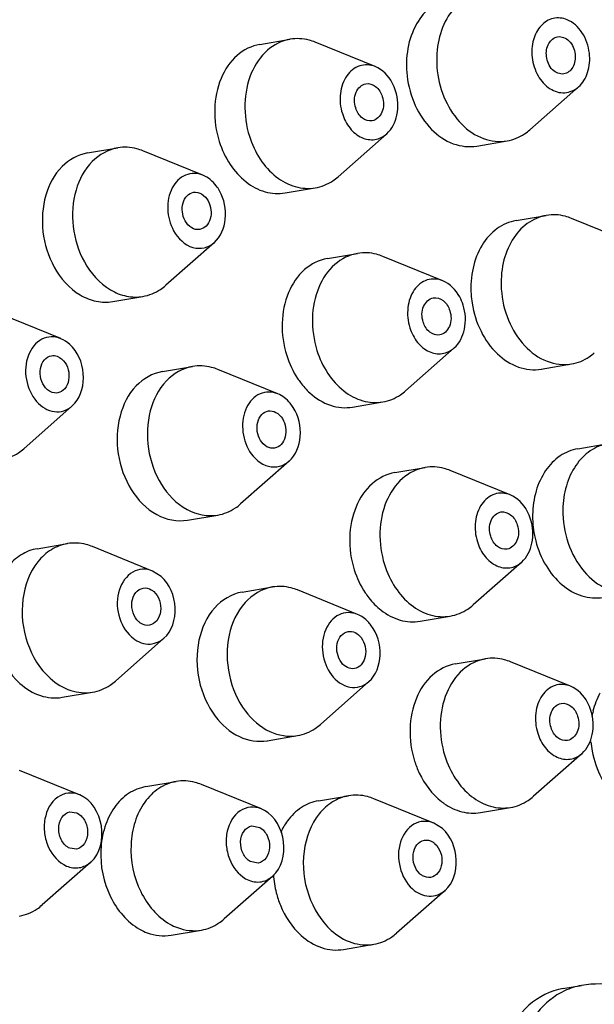
# Model space of a CAD drawing. Units: millimetres. Extents: x -110 to 2598, y -669 to 519.
# Drawn here: x 2240 to 2255, y 178 to 204 of the extents above; entities that cross this region are included whole.
import ezdxf

# ---------------------------------------------------------------- set-up
doc = ezdxf.new("R2010")
doc.units = ezdxf.units.MM
doc.header["$LTSCALE"] = 0.5

msp = doc.modelspace()

# ---------------------------------------------------------------- linework, layer by layer
at = {"color": 7, "linetype": 'Continuous'}
for p, q in [((2246.245, 203.628), (2247.045, 203.763)), ((2249.3, 203.039), (2247.712, 203.684)), ((2254.678, 202.502), (2253.392, 201.369)), ((2249.602, 201.261), (2248.315, 200.128)), ((2251.988, 200.939), (2252.788, 201.074)), ((2241.683, 200.755), (2242.483, 200.891)), ((2244.738, 200.167), (2243.15, 200.812)), ((2246.912, 199.697), (2247.712, 199.833)), ((2253.027, 198.969), (2253.827, 199.105)), ((2256.082, 198.38), (2254.494, 199.026)), ((2245.04, 198.388), (2243.754, 197.255)), ((2248.032, 197.964), (2248.832, 198.1)), ((2251.087, 197.375), (2249.499, 198.021)), ((2242.35, 196.825), (2243.15, 196.961)), ((2240.977, 195.844), (2239.39, 196.489)), ((2251.388, 195.597), (2250.102, 194.464)), ((2243.664, 194.973), (2244.464, 195.108)), ((2253.694, 195.039), (2254.494, 195.175)), ((2246.719, 194.384), (2245.131, 195.029)), ((2241.279, 194.065), (2239.993, 192.933)), ((2248.699, 194.034), (2249.499, 194.17)), ((2254.661, 192.932), (2255.46, 193.068)), ((2247.02, 192.606), (2245.734, 191.473)), ((2249.819, 192.301), (2250.619, 192.436)), ((2252.874, 191.712), (2251.286, 192.357)), ((2244.33, 191.043), (2245.13, 191.178)), ((2240.35, 190.288), (2241.15, 190.423)), ((2243.405, 189.699), (2241.817, 190.344)), ((2253.175, 189.934), (2251.889, 188.801)), ((2243.633, 189.554), (2243.403, 189.699)), ((2245.775, 189.14), (2246.575, 189.276)), ((2248.83, 188.551), (2247.242, 189.197)), ((2250.485, 188.371), (2251.285, 188.506)), ((2243.706, 187.921), (2242.42, 186.788)), ((2251.416, 187.24), (2252.216, 187.376)), ((2254.47, 186.651), (2252.883, 187.297)), ((2249.132, 186.773), (2247.846, 185.64)), ((2241.016, 186.358), (2241.816, 186.493)), ((2246.442, 185.21), (2247.242, 185.345)), ((2254.772, 184.873), (2253.486, 183.74)), ((2241.469, 183.779), (2239.882, 184.424)), ((2243.229, 183.996), (2244.029, 184.132)), ((2246.284, 183.407), (2244.696, 184.052)), ((2241.476, 183.776), (2241.469, 183.779)), ((2247.793, 183.62), (2248.593, 183.756)), ((2250.848, 183.031), (2249.26, 183.677)), ((2246.367, 183.367), (2246.281, 183.407)), ((2252.082, 183.31), (2252.882, 183.445)), ((2241.218, 183.327), (2241.389, 183.306)), ((2246.034, 182.955), (2246.242, 182.915)), ((2251.076, 182.886), (2250.847, 183.032)), ((2241.387, 182.345), (2241.216, 182.366)), ((2241.771, 182.001), (2240.485, 180.868)), ((2246.2, 181.973), (2245.992, 182.013)), ((2246.586, 181.629), (2245.3, 180.496)), ((2251.149, 181.253), (2249.863, 180.12)), ((2243.896, 180.066), (2244.696, 180.201)), ((2248.46, 179.69), (2249.26, 179.826)), ((2254.268, 178.653), (2254.756, 178.736))]:
    msp.add_line(p, q, dxfattribs=at)
for centre, radius, start, end in [((2254.43, 197.188), 2.6, 183.7992, 188.9734), ((2255.982, 191.148), 2.519, 179.1593, 181.5887), ((2256.09, 191.152), 2.627, 181.6097, 194.4102), ((2257.246, 185.455), 2.248, 166.1724, 169.5666), ((2257.602, 185.422), 2.607, 185.3004, 190.7755), ((2252.072, 184.912), 1.661, 232.13, 234.9441), ((2249.223, 181.841), 2.627, 183.7653, 194.4147), ((2255.053, 177.001), 1.76, 99.7098, 114.9525), ((2255.256, 175.789), 2.989, 61.4202, 99.6296)]:
    msp.add_arc(centre, radius, start, end, dxfattribs=at)
for points, knots in [([(2240.354, 215.48), (2242.387, 216.348), (2246.696, 217.582), (2253.446, 217.725), (2260.139, 216.172), (2266.483, 213.033), (2272.251, 208.477), (2279.015, 200.675), (2283.773, 190.981), (2286.259, 180.462), (2287.152, 169.712), (2285.628, 159.055), (2281.592, 149.603), (2277.499, 143.545), (2272.418, 138.671), (2268.428, 136.334), (2266.36, 135.452)], [0, 0, 0, 0, 0.05589, 0.111853, 0.168902, 0.227885, 0.28935, 0.353445, 0.487707, 0.556842, 0.625907, 0.75966, 0.823392, 0.88449, 0.94316, 1, 1, 1, 1]), ([(2220.036, 181.293), (2220.202, 185.053), (2221.322, 192.388), (2225.439, 202.399), (2230.824, 209.257), (2236.039, 213.325), (2238.889, 214.855), (2240.354, 215.48)], [0, 0, 0, 0, 0.270138, 0.527135, 0.769199, 0.885747, 1, 1, 1, 1]), ([(2247.097, 210.526), (2248.751, 210.952), (2252.208, 211.397), (2257.465, 210.756), (2262.603, 208.852), (2267.434, 205.771), (2271.799, 201.631), (2276.873, 194.808), (2281.213, 184.566), (2282.789, 171.357), (2280.936, 160.533), (2277.532, 152.985), (2274.207, 148.216), (2270.173, 144.413), (2267.044, 142.592), (2265.433, 141.904)], [0, 0, 0, 0, 0.053533, 0.107957, 0.164468, 0.223849, 0.286403, 0.351974, 0.489357, 0.629416, 0.764006, 0.827479, 0.88778, 0.94507, 1, 1, 1, 1]), ([(2279.608, 186.307), (2278.421, 190.067), (2275.925, 195.443), (2271.25, 201.501), (2267.292, 205.219), (2262.948, 208.06), (2258.338, 209.93), (2253.605, 210.763), (2250.448, 210.601), (2248.921, 210.344)], [0, 0, 0, 0, 0.279314, 0.412713, 0.540404, 0.662131, 0.778366, 0.890351, 1, 1, 1, 1]), ([(2279.41, 186.3), (2278.227, 190.028), (2275.743, 195.357), (2271.097, 201.358), (2267.166, 205.04), (2262.852, 207.849), (2258.277, 209.697), (2253.581, 210.516), (2250.449, 210.35), (2248.935, 210.094)], [0, 0, 0, 0, 0.279325, 0.41271, 0.540384, 0.662098, 0.77833, 0.890325, 1, 1, 1, 1]), ([(2248.551, 210.278), (2246.28, 209.853), (2241.753, 208.156), (2236.009, 203.445), (2231.578, 196.941), (2229.715, 191.854), (2229.04, 189.165)], [0, 0, 0, 0, 0.22897, 0.468596, 0.725207, 1, 1, 1, 1]), ([(2248.935, 210.094), (2246.65, 209.706), (2242.082, 208.073), (2236.272, 203.404), (2231.791, 196.903), (2229.91, 191.802), (2229.231, 189.103)], [0, 0, 0, 0, 0.229011, 0.468468, 0.725018, 1, 1, 1, 1]), ([(2228.612, 189.302), (2229.187, 191.614), (2230.713, 196.026), (2234.191, 201.879), (2238.66, 206.533), (2242.248, 208.714), (2244.104, 209.506)], [0, 0, 0, 0, 0.271538, 0.528247, 0.770068, 1, 1, 1, 1]), ([(2252.122, 205.004), (2251.934, 204.973), (2251.555, 204.801), (2251.147, 204.304), (2250.925, 203.649), (2250.914, 203.169), (2250.942, 202.926)], [0, 0, 0, 0, 0.218992, 0.456698, 0.719346, 1, 1, 1, 1]), ([(2251.321, 204.869), (2251.133, 204.837), (2250.754, 204.665), (2250.347, 204.168), (2250.125, 203.513), (2250.114, 203.033), (2250.142, 202.791)], [0, 0, 0, 0, 0.218995, 0.456711, 0.719359, 1, 1, 1, 1]), ([(2254.377, 204.28), (2254.263, 204.326), (2253.997, 204.355), (2253.648, 204.132), (2253.454, 203.741), (2253.435, 203.436), (2253.453, 203.281)], [0, 0, 0, 0, 0.225493, 0.454328, 0.713246, 1, 1, 1, 1]), ([(2254.966, 203.394), (2254.944, 203.587), (2254.824, 203.948), (2254.537, 204.215), (2254.377, 204.28)], [0, 0, 0, 0, 0.529975, 1, 1, 1, 1]), ([(2247.045, 203.763), (2246.825, 203.726), (2246.38, 203.499), (2245.959, 202.854), (2245.802, 202.042), (2245.882, 201.472), (2245.969, 201.197)], [0, 0, 0, 0, 0.215633, 0.454813, 0.721061, 1, 1, 1, 1]), ([(2247.712, 203.684), (2247.658, 203.706), (2247.444, 203.778), (2247.21, 203.791), (2247.045, 203.763)], [0, 0, 0, 0, 0.258218, 1, 1, 1, 1]), ([(2253.831, 203.309), (2253.818, 203.425), (2253.844, 203.653), (2254.031, 203.812), (2254.127, 203.828)], [0, 0, 0, 0, 0.546735, 1, 1, 1, 1]), ([(2254.127, 203.828), (2254.232, 203.846), (2254.484, 203.732), (2254.573, 203.494), (2254.588, 203.365)], [0, 0, 0, 0, 0.45126, 1, 1, 1, 1]), ([(2246.245, 203.628), (2246.025, 203.59), (2245.58, 203.364), (2245.159, 202.718), (2245.002, 201.906), (2245.082, 201.336), (2245.169, 201.061)], [0, 0, 0, 0, 0.215634, 0.454816, 0.721063, 1, 1, 1, 1]), ([(2254.678, 202.501), (2254.791, 202.601), (2254.962, 202.894), (2254.986, 203.225), (2254.966, 203.394)], [0, 0, 0, 0, 0.470607, 1, 1, 1, 1]), ([(2253.453, 203.281), (2253.472, 203.112), (2253.572, 202.793), (2253.883, 202.433), (2254.312, 202.296), (2254.579, 202.415), (2254.678, 202.501)], [0, 0, 0, 0, 0.287102, 0.549069, 0.777696, 1, 1, 1, 1]), ([(2254.292, 202.846), (2254.187, 202.828), (2253.935, 202.942), (2253.846, 203.18), (2253.831, 203.309)], [0, 0, 0, 0, 0.45126, 1, 1, 1, 1]), ([(2254.588, 203.365), (2254.601, 203.249), (2254.576, 203.021), (2254.388, 202.862), (2254.292, 202.846)], [0, 0, 0, 0, 0.546735, 1, 1, 1, 1]), ([(2249.3, 203.039), (2249.173, 203.091), (2248.862, 203.111), (2248.494, 202.801), (2248.338, 202.32), (2248.374, 201.966), (2248.428, 201.795)], [0, 0, 0, 0, 0.220261, 0.449147, 0.713494, 1, 1, 1, 1]), ([(2249.838, 202.397), (2249.815, 202.47), (2249.707, 202.732), (2249.492, 202.961), (2249.3, 203.039)], [0, 0, 0, 0, 0.27201, 1, 1, 1, 1]), ([(2250.942, 202.926), (2250.972, 202.658), (2251.113, 202.142), (2251.537, 201.502), (2252.123, 201.092), (2252.582, 201.04), (2252.788, 201.074)], [0, 0, 0, 0, 0.28013, 0.544809, 0.783123, 1, 1, 1, 1]), ([(2249.049, 202.587), (2249.137, 202.602), (2249.349, 202.531), (2249.453, 202.348), (2249.485, 202.246)], [0, 0, 0, 0, 0.455651, 1, 1, 1, 1]), ([(2250.142, 202.791), (2250.172, 202.523), (2250.313, 202.006), (2250.738, 201.366), (2251.323, 200.956), (2251.783, 200.904), (2251.989, 200.939)], [0, 0, 0, 0, 0.280145, 0.544826, 0.783127, 1, 1, 1, 1]), ([(2248.781, 201.945), (2248.739, 202.078), (2248.727, 202.352), (2248.937, 202.568), (2249.049, 202.587)], [0, 0, 0, 0, 0.549603, 1, 1, 1, 1]), ([(2249.602, 201.261), (2249.744, 201.386), (2249.933, 201.776), (2249.902, 202.194), (2249.838, 202.397)], [0, 0, 0, 0, 0.470282, 1, 1, 1, 1]), ([(2249.485, 202.246), (2249.527, 202.114), (2249.539, 201.84), (2249.329, 201.624), (2249.217, 201.605)], [0, 0, 0, 0, 0.549603, 1, 1, 1, 1]), ([(2249.217, 201.605), (2249.129, 201.59), (2248.917, 201.661), (2248.813, 201.843), (2248.781, 201.945)], [0, 0, 0, 0, 0.455651, 1, 1, 1, 1]), ([(2248.428, 201.795), (2248.472, 201.656), (2248.601, 201.404), (2248.911, 201.14), (2249.291, 201.072), (2249.515, 201.184), (2249.602, 201.261)], [0, 0, 0, 0, 0.2856, 0.542304, 0.771779, 1, 1, 1, 1]), ([(2252.788, 201.074), (2252.953, 201.102), (2253.17, 201.192), (2253.348, 201.33), (2253.392, 201.369)], [0, 0, 0, 0, 0.741804, 1, 1, 1, 1]), ([(2245.169, 201.061), (2245.237, 200.848), (2245.421, 200.449), (2245.841, 199.976), (2246.358, 199.694), (2246.738, 199.668), (2246.912, 199.698)], [0, 0, 0, 0, 0.280269, 0.541392, 0.779013, 1, 1, 1, 1]), ([(2245.969, 201.197), (2246.036, 200.983), (2246.221, 200.585), (2246.64, 200.112), (2247.157, 199.83), (2247.538, 199.804), (2247.712, 199.833)], [0, 0, 0, 0, 0.280266, 0.541389, 0.779013, 1, 1, 1, 1]), ([(2242.483, 200.891), (2242.231, 200.848), (2241.72, 200.557), (2241.308, 199.755), (2241.244, 198.798), (2241.441, 198.16), (2241.6, 197.874)], [0, 0, 0, 0, 0.214069, 0.456537, 0.726282, 1, 1, 1, 1]), ([(2243.15, 200.812), (2243.096, 200.834), (2242.882, 200.906), (2242.648, 200.919), (2242.483, 200.891)], [0, 0, 0, 0, 0.258146, 1, 1, 1, 1]), ([(2241.684, 200.755), (2241.432, 200.713), (2240.921, 200.422), (2240.508, 199.62), (2240.444, 198.663), (2240.642, 198.024), (2240.8, 197.738)], [0, 0, 0, 0, 0.214059, 0.456513, 0.726265, 1, 1, 1, 1]), ([(2244.737, 200.167), (2244.596, 200.224), (2244.239, 200.231), (2243.865, 199.826), (2243.764, 199.264), (2243.867, 198.872), (2243.963, 198.697)], [0, 0, 0, 0, 0.216587, 0.447787, 0.717706, 1, 1, 1, 1]), ([(2245.18, 199.75), (2245.153, 199.798), (2245.042, 199.969), (2244.876, 200.111), (2244.737, 200.167)], [0, 0, 0, 0, 0.267944, 1, 1, 1, 1]), ([(2247.712, 199.833), (2247.877, 199.861), (2248.094, 199.951), (2248.272, 200.089), (2248.315, 200.128)], [0, 0, 0, 0, 0.741806, 1, 1, 1, 1]), ([(2245.04, 198.388), (2245.21, 198.538), (2245.409, 199.031), (2245.302, 199.528), (2245.18, 199.75)], [0, 0, 0, 0, 0.473403, 1, 1, 1, 1]), ([(2244.267, 198.96), (2244.227, 199.032), (2244.178, 199.192), (2244.194, 199.431), (2244.298, 199.632), (2244.426, 199.704), (2244.489, 199.715)], [0, 0, 0, 0, 0.273707, 0.54356, 0.785971, 1, 1, 1, 1]), ([(2244.489, 199.715), (2244.561, 199.727), (2244.728, 199.687), (2244.835, 199.56), (2244.875, 199.487)], [0, 0, 0, 0, 0.46352, 1, 1, 1, 1]), ([(2244.875, 199.487), (2244.915, 199.415), (2244.964, 199.255), (2244.948, 199.016), (2244.845, 198.815), (2244.717, 198.743), (2244.654, 198.732)], [0, 0, 0, 0, 0.273707, 0.54356, 0.785971, 1, 1, 1, 1]), ([(2244.654, 198.732), (2244.582, 198.72), (2244.414, 198.76), (2244.308, 198.887), (2244.267, 198.96)], [0, 0, 0, 0, 0.46352, 1, 1, 1, 1]), ([(2253.026, 198.969), (2252.846, 198.938), (2252.484, 198.779), (2252.084, 198.317), (2251.851, 197.703), (2251.821, 197.247), (2251.836, 197.015)], [0, 0, 0, 0, 0.220104, 0.457733, 0.719498, 1, 1, 1, 1]), ([(2253.827, 199.105), (2253.647, 199.074), (2253.285, 198.915), (2252.884, 198.453), (2252.651, 197.839), (2252.621, 197.383), (2252.636, 197.151)], [0, 0, 0, 0, 0.220103, 0.457722, 0.719486, 1, 1, 1, 1]), ([(2254.494, 199.026), (2254.44, 199.048), (2254.226, 199.12), (2253.992, 199.133), (2253.827, 199.105)], [0, 0, 0, 0, 0.258209, 1, 1, 1, 1]), ([(2243.963, 198.697), (2244.071, 198.501), (2244.335, 198.239), (2244.778, 198.22), (2244.964, 198.321), (2245.04, 198.388)], [0, 0, 0, 0, 0.527654, 0.762388, 1, 1, 1, 1]), ([(2248.032, 197.964), (2247.812, 197.927), (2247.367, 197.7), (2246.946, 197.055), (2246.788, 196.243), (2246.869, 195.673), (2246.956, 195.398)], [0, 0, 0, 0, 0.215634, 0.454816, 0.721063, 1, 1, 1, 1]), ([(2248.832, 198.1), (2248.612, 198.063), (2248.167, 197.836), (2247.746, 197.191), (2247.588, 196.379), (2247.669, 195.808), (2247.756, 195.533)], [0, 0, 0, 0, 0.215633, 0.454813, 0.721061, 1, 1, 1, 1]), ([(2249.499, 198.021), (2249.445, 198.043), (2249.231, 198.115), (2248.997, 198.128), (2248.832, 198.1)], [0, 0, 0, 0, 0.258218, 1, 1, 1, 1]), ([(2240.8, 197.738), (2240.963, 197.443), (2241.305, 197.05), (2241.902, 196.809), (2242.207, 196.801), (2242.349, 196.825)], [0, 0, 0, 0, 0.532561, 0.772303, 1, 1, 1, 1]), ([(2241.6, 197.874), (2241.763, 197.578), (2242.106, 197.185), (2242.703, 196.944), (2243.007, 196.937), (2243.15, 196.961)], [0, 0, 0, 0, 0.532566, 0.772301, 1, 1, 1, 1]), ([(2251.087, 197.375), (2250.959, 197.427), (2250.649, 197.448), (2250.281, 197.138), (2250.125, 196.657), (2250.161, 196.303), (2250.215, 196.132)], [0, 0, 0, 0, 0.220261, 0.449147, 0.713494, 1, 1, 1, 1]), ([(2243.15, 196.961), (2243.315, 196.989), (2243.532, 197.078), (2243.71, 197.217), (2243.753, 197.255)], [0, 0, 0, 0, 0.741779, 1, 1, 1, 1]), ([(2251.625, 196.733), (2251.601, 196.807), (2251.493, 197.068), (2251.278, 197.297), (2251.087, 197.375)], [0, 0, 0, 0, 0.27201, 1, 1, 1, 1]), ([(2252.636, 197.151), (2252.654, 196.871), (2252.779, 196.327), (2253.2, 195.643), (2253.8, 195.199), (2254.28, 195.138), (2254.494, 195.175)], [0, 0, 0, 0, 0.279527, 0.545109, 0.783879, 1, 1, 1, 1]), ([(2250.568, 196.282), (2250.526, 196.414), (2250.514, 196.689), (2250.724, 196.904), (2250.836, 196.923)], [0, 0, 0, 0, 0.549603, 1, 1, 1, 1]), ([(2250.836, 196.923), (2250.924, 196.939), (2251.136, 196.867), (2251.24, 196.685), (2251.272, 196.583)], [0, 0, 0, 0, 0.455651, 1, 1, 1, 1]), ([(2251.389, 195.598), (2251.531, 195.723), (2251.72, 196.113), (2251.689, 196.53), (2251.625, 196.733)], [0, 0, 0, 0, 0.470282, 1, 1, 1, 1]), ([(2251.862, 196.782), (2251.903, 196.525), (2252.055, 196.034), (2252.482, 195.431), (2253.054, 195.051), (2253.496, 195.005), (2253.695, 195.039)], [0, 0, 0, 0, 0.280645, 0.544463, 0.782409, 1, 1, 1, 1]), ([(2251.272, 196.583), (2251.314, 196.45), (2251.326, 196.176), (2251.116, 195.96), (2251.004, 195.941)], [0, 0, 0, 0, 0.549603, 1, 1, 1, 1]), ([(2250.215, 196.132), (2250.259, 195.993), (2250.388, 195.74), (2250.698, 195.477), (2251.078, 195.409), (2251.302, 195.521), (2251.389, 195.598)], [0, 0, 0, 0, 0.2856, 0.542304, 0.771779, 1, 1, 1, 1]), ([(2251.004, 195.941), (2250.916, 195.926), (2250.704, 195.998), (2250.6, 196.18), (2250.568, 196.282)], [0, 0, 0, 0, 0.455651, 1, 1, 1, 1]), ([(2240.978, 195.843), (2240.898, 195.876), (2240.724, 195.911), (2240.368, 195.818), (2240.048, 195.392), (2240.014, 194.758), (2240.195, 194.343), (2240.336, 194.182)], [0, 0, 0, 0, 0.110708, 0.218785, 0.453111, 0.726881, 1, 1, 1, 1]), ([(2241.285, 195.619), (2241.263, 195.644), (2241.174, 195.735), (2241.065, 195.808), (2240.978, 195.843)], [0, 0, 0, 0, 0.261415, 1, 1, 1, 1]), ([(2241.279, 194.065), (2241.478, 194.241), (2241.675, 194.836), (2241.475, 195.403), (2241.285, 195.619)], [0, 0, 0, 0, 0.480043, 1, 1, 1, 1]), ([(2240.573, 194.542), (2240.515, 194.609), (2240.43, 194.777), (2240.417, 195.048), (2240.512, 195.288), (2240.655, 195.38), (2240.726, 195.392)], [0, 0, 0, 0, 0.265372, 0.538137, 0.78569, 1, 1, 1, 1]), ([(2240.726, 195.392), (2240.754, 195.397), (2240.875, 195.4), (2240.988, 195.328), (2241.048, 195.26)], [0, 0, 0, 0, 0.23679, 1, 1, 1, 1]), ([(2247.756, 195.533), (2247.823, 195.32), (2248.008, 194.922), (2248.427, 194.448), (2248.944, 194.166), (2249.324, 194.14), (2249.499, 194.17)], [0, 0, 0, 0, 0.280266, 0.541389, 0.779013, 1, 1, 1, 1]), ([(2254.494, 195.175), (2254.659, 195.203), (2254.875, 195.292), (2255.054, 195.431), (2255.097, 195.469)], [0, 0, 0, 0, 0.741798, 1, 1, 1, 1]), ([(2241.048, 195.26), (2241.106, 195.193), (2241.191, 195.024), (2241.204, 194.754), (2241.109, 194.514), (2240.966, 194.422), (2240.895, 194.41)], [0, 0, 0, 0, 0.265372, 0.538137, 0.78569, 1, 1, 1, 1]), ([(2244.464, 195.108), (2244.204, 195.064), (2243.676, 194.755), (2243.27, 193.914), (2243.233, 192.923), (2243.463, 192.273), (2243.641, 191.988)], [0, 0, 0, 0, 0.213962, 0.457531, 0.728095, 1, 1, 1, 1]), ([(2245.131, 195.029), (2245.077, 195.051), (2244.863, 195.123), (2244.629, 195.137), (2244.464, 195.108)], [0, 0, 0, 0, 0.25812, 1, 1, 1, 1]), ([(2243.664, 194.973), (2243.404, 194.929), (2242.877, 194.62), (2242.47, 193.779), (2242.433, 192.788), (2242.663, 192.137), (2242.841, 191.852)], [0, 0, 0, 0, 0.213955, 0.457514, 0.728083, 1, 1, 1, 1]), ([(2247.245, 194.788), (2247.268, 194.753), (2247.364, 194.617), (2247.476, 194.493), (2247.567, 194.41)], [0, 0, 0, 0, 0.256557, 1, 1, 1, 1]), ([(2240.895, 194.41), (2240.867, 194.405), (2240.746, 194.402), (2240.633, 194.473), (2240.573, 194.542)], [0, 0, 0, 0, 0.23679, 1, 1, 1, 1]), ([(2246.718, 194.384), (2246.573, 194.443), (2246.204, 194.446), (2245.831, 194.016), (2245.745, 193.435), (2245.866, 193.036), (2245.973, 192.863)], [0, 0, 0, 0, 0.215952, 0.448054, 0.71933, 1, 1, 1, 1]), ([(2247.13, 194.019), (2247.104, 194.061), (2246.996, 194.211), (2246.844, 194.333), (2246.718, 194.384)], [0, 0, 0, 0, 0.266492, 1, 1, 1, 1]), ([(2247.567, 194.41), (2247.725, 194.267), (2248.081, 194.042), (2248.506, 194.001), (2248.699, 194.034)], [0, 0, 0, 0, 0.521246, 1, 1, 1, 1]), ([(2249.499, 194.17), (2249.663, 194.198), (2249.88, 194.287), (2250.059, 194.426), (2250.102, 194.464)], [0, 0, 0, 0, 0.741806, 1, 1, 1, 1]), ([(2240.336, 194.182), (2240.456, 194.047), (2240.705, 193.887), (2241.064, 193.92), (2241.214, 194.009), (2241.279, 194.065)], [0, 0, 0, 0, 0.516381, 0.755181, 1, 1, 1, 1]), ([(2247.021, 192.606), (2247.198, 192.763), (2247.396, 193.281), (2247.268, 193.796), (2247.13, 194.019)], [0, 0, 0, 0, 0.474794, 1, 1, 1, 1]), ([(2246.263, 193.152), (2246.218, 193.223), (2246.161, 193.386), (2246.17, 193.634), (2246.272, 193.844), (2246.404, 193.921), (2246.469, 193.932)], [0, 0, 0, 0, 0.271886, 0.542507, 0.786058, 1, 1, 1, 1]), ([(2246.469, 193.932), (2246.536, 193.944), (2246.693, 193.91), (2246.799, 193.797), (2246.841, 193.73)], [0, 0, 0, 0, 0.465907, 1, 1, 1, 1]), ([(2246.841, 193.73), (2246.885, 193.659), (2246.943, 193.496), (2246.933, 193.248), (2246.832, 193.038), (2246.7, 192.961), (2246.634, 192.95)], [0, 0, 0, 0, 0.271886, 0.542507, 0.786058, 1, 1, 1, 1]), ([(2246.634, 192.95), (2246.567, 192.938), (2246.41, 192.972), (2246.304, 193.085), (2246.263, 193.152)], [0, 0, 0, 0, 0.465907, 1, 1, 1, 1]), ([(2255.46, 193.068), (2255.294, 193.039), (2254.959, 192.9), (2254.572, 192.494), (2254.325, 191.946), (2254.267, 191.534), (2254.264, 191.321)], [0, 0, 0, 0, 0.222173, 0.459883, 0.720215, 1, 1, 1, 1]), ([(2239.389, 192.638), (2239.554, 192.666), (2239.771, 192.756), (2239.949, 192.894), (2239.993, 192.933)], [0, 0, 0, 0, 0.741801, 1, 1, 1, 1]), ([(2245.973, 192.863), (2246.086, 192.682), (2246.348, 192.447), (2246.771, 192.444), (2246.948, 192.542), (2247.021, 192.606)], [0, 0, 0, 0, 0.52491, 0.760542, 1, 1, 1, 1]), ([(2254.662, 192.932), (2254.495, 192.904), (2254.159, 192.765), (2253.772, 192.359), (2253.525, 191.811), (2253.467, 191.398), (2253.464, 191.185)], [0, 0, 0, 0, 0.222171, 0.459869, 0.7202, 1, 1, 1, 1]), ([(2251.286, 192.357), (2251.232, 192.379), (2251.018, 192.451), (2250.784, 192.464), (2250.619, 192.436)], [0, 0, 0, 0, 0.258218, 1, 1, 1, 1]), ([(2249.819, 192.301), (2249.599, 192.263), (2249.154, 192.037), (2248.733, 191.392), (2248.575, 190.58), (2248.656, 190.009), (2248.743, 189.734)], [0, 0, 0, 0, 0.215634, 0.454816, 0.721063, 1, 1, 1, 1]), ([(2250.619, 192.436), (2250.399, 192.399), (2249.954, 192.173), (2249.533, 191.527), (2249.375, 190.715), (2249.456, 190.145), (2249.543, 189.87)], [0, 0, 0, 0, 0.215633, 0.454813, 0.721061, 1, 1, 1, 1]), ([(2243.641, 191.988), (2243.807, 191.72), (2244.23, 191.266), (2244.859, 191.132), (2245.13, 191.178)], [0, 0, 0, 0, 0.534124, 1, 1, 1, 1]), ([(2242.841, 191.852), (2243.007, 191.585), (2243.43, 191.13), (2244.058, 190.997), (2244.33, 191.043)], [0, 0, 0, 0, 0.534117, 1, 1, 1, 1]), ([(2252.874, 191.712), (2252.746, 191.764), (2252.436, 191.784), (2252.068, 191.475), (2251.912, 190.994), (2251.948, 190.639), (2252.002, 190.468)], [0, 0, 0, 0, 0.220261, 0.449147, 0.713494, 1, 1, 1, 1]), ([(2253.411, 191.07), (2253.388, 191.143), (2253.28, 191.405), (2253.065, 191.634), (2252.874, 191.712)], [0, 0, 0, 0, 0.27201, 1, 1, 1, 1]), ([(2245.13, 191.178), (2245.295, 191.206), (2245.512, 191.296), (2245.69, 191.434), (2245.734, 191.473)], [0, 0, 0, 0, 0.741791, 1, 1, 1, 1]), ([(2252.354, 190.619), (2252.313, 190.751), (2252.301, 191.025), (2252.511, 191.241), (2252.623, 191.26)], [0, 0, 0, 0, 0.549603, 1, 1, 1, 1]), ([(2252.623, 191.26), (2252.711, 191.275), (2252.923, 191.204), (2253.027, 191.021), (2253.059, 190.919)], [0, 0, 0, 0, 0.455651, 1, 1, 1, 1]), ([(2254.264, 191.321), (2254.26, 191.023), (2254.354, 190.433), (2254.764, 189.679), (2255.386, 189.174), (2255.9, 189.099), (2256.127, 189.138)], [0, 0, 0, 0, 0.27803, 0.54511, 0.784895, 1, 1, 1, 1]), ([(2253.059, 190.919), (2253.101, 190.787), (2253.113, 190.513), (2252.903, 190.297), (2252.791, 190.278)], [0, 0, 0, 0, 0.549603, 1, 1, 1, 1]), ([(2253.176, 189.934), (2253.317, 190.059), (2253.507, 190.449), (2253.475, 190.867), (2253.411, 191.07)], [0, 0, 0, 0, 0.470282, 1, 1, 1, 1]), ([(2241.15, 190.423), (2241.001, 190.398), (2240.703, 190.283), (2240.204, 189.824), (2239.881, 188.925), (2240.006, 187.79), (2240.418, 187.109), (2240.693, 186.862)], [0, 0, 0, 0, 0.10592, 0.217927, 0.467621, 0.740685, 1, 1, 1, 1]), ([(2241.817, 190.344), (2241.763, 190.366), (2241.549, 190.438), (2241.315, 190.451), (2241.15, 190.423)], [0, 0, 0, 0, 0.258423, 1, 1, 1, 1]), ([(2252.002, 190.468), (2252.046, 190.329), (2252.175, 190.077), (2252.485, 189.813), (2252.865, 189.746), (2253.088, 189.857), (2253.176, 189.934)], [0, 0, 0, 0, 0.2856, 0.542304, 0.771779, 1, 1, 1, 1]), ([(2252.791, 190.278), (2252.702, 190.263), (2252.491, 190.334), (2252.387, 190.517), (2252.354, 190.619)], [0, 0, 0, 0, 0.455651, 1, 1, 1, 1]), ([(2253.546, 190.499), (2253.605, 190.269), (2253.781, 189.838), (2254.204, 189.319), (2254.741, 189.004), (2255.143, 188.971), (2255.326, 189.002)], [0, 0, 0, 0, 0.28056, 0.542677, 0.780319, 1, 1, 1, 1]), ([(2240.351, 190.288), (2240.202, 190.263), (2239.904, 190.148), (2239.404, 189.689), (2239.082, 188.79), (2239.206, 187.655), (2239.618, 186.973), (2239.893, 186.727)], [0, 0, 0, 0, 0.105919, 0.217916, 0.467594, 0.740668, 1, 1, 1, 1]), ([(2249.543, 189.87), (2249.61, 189.656), (2249.795, 189.258), (2250.214, 188.785), (2250.731, 188.503), (2251.111, 188.477), (2251.285, 188.506)], [0, 0, 0, 0, 0.280266, 0.541389, 0.779013, 1, 1, 1, 1]), ([(2243.403, 189.699), (2243.319, 189.734), (2243.136, 189.768), (2242.765, 189.656), (2242.452, 189.187), (2242.455, 188.524), (2242.679, 188.104), (2242.843, 187.958)], [0, 0, 0, 0, 0.11059, 0.218814, 0.456019, 0.732062, 1, 1, 1, 1]), ([(2243.706, 187.92), (2243.92, 188.109), (2244.112, 188.754), (2243.858, 189.352), (2243.633, 189.554)], [0, 0, 0, 0, 0.484656, 1, 1, 1, 1]), ([(2243.04, 188.357), (2242.971, 188.419), (2242.868, 188.589), (2242.838, 188.873), (2242.928, 189.133), (2243.079, 189.235), (2243.154, 189.247)], [0, 0, 0, 0, 0.260355, 0.534403, 0.785001, 1, 1, 1, 1]), ([(2243.154, 189.247), (2243.227, 189.26), (2243.335, 189.233), (2243.415, 189.173), (2243.435, 189.155)], [0, 0, 0, 0, 0.730876, 1, 1, 1, 1]), ([(2243.435, 189.155), (2243.504, 189.093), (2243.607, 188.923), (2243.637, 188.639), (2243.548, 188.379), (2243.396, 188.277), (2243.321, 188.265)], [0, 0, 0, 0, 0.260355, 0.534403, 0.785001, 1, 1, 1, 1]), ([(2245.774, 189.14), (2245.501, 189.093), (2244.947, 188.753), (2244.554, 187.846), (2244.566, 186.802), (2244.854, 186.135), (2245.063, 185.858)], [0, 0, 0, 0, 0.214034, 0.459697, 0.731543, 1, 1, 1, 1]), ([(2246.575, 189.276), (2246.302, 189.229), (2245.748, 188.889), (2245.354, 187.982), (2245.366, 186.938), (2245.654, 186.271), (2245.863, 185.993)], [0, 0, 0, 0, 0.214023, 0.459671, 0.731526, 1, 1, 1, 1]), ([(2247.242, 189.197), (2247.189, 189.218), (2246.975, 189.291), (2246.74, 189.303), (2246.575, 189.276)], [0, 0, 0, 0, 0.258156, 1, 1, 1, 1]), ([(2249.032, 189.125), (2249.062, 189.08), (2249.184, 188.909), (2249.333, 188.757), (2249.455, 188.662)], [0, 0, 0, 0, 0.258688, 1, 1, 1, 1]), ([(2251.285, 188.506), (2251.45, 188.534), (2251.667, 188.624), (2251.845, 188.762), (2251.889, 188.801)], [0, 0, 0, 0, 0.741806, 1, 1, 1, 1]), ([(2248.831, 188.551), (2248.753, 188.583), (2248.585, 188.617), (2248.24, 188.535), (2247.918, 188.138), (2247.861, 187.526), (2248.014, 187.117), (2248.141, 186.949)], [0, 0, 0, 0, 0.110872, 0.218968, 0.451699, 0.723855, 1, 1, 1, 1]), ([(2249.186, 188.267), (2249.162, 188.299), (2249.063, 188.415), (2248.935, 188.509), (2248.831, 188.551)], [0, 0, 0, 0, 0.263763, 1, 1, 1, 1]), ([(2249.455, 188.662), (2249.605, 188.546), (2249.934, 188.366), (2250.312, 188.341), (2250.486, 188.371)], [0, 0, 0, 0, 0.518018, 1, 1, 1, 1]), ([(2243.321, 188.265), (2243.248, 188.252), (2243.14, 188.279), (2243.06, 188.339), (2243.04, 188.357)], [0, 0, 0, 0, 0.730876, 1, 1, 1, 1]), ([(2248.402, 187.279), (2248.35, 187.348), (2248.278, 187.515), (2248.275, 187.775), (2248.373, 188.002), (2248.511, 188.087), (2248.579, 188.099)], [0, 0, 0, 0, 0.268417, 0.540249, 0.785947, 1, 1, 1, 1]), ([(2248.579, 188.099), (2248.64, 188.11), (2248.78, 188.086), (2248.882, 187.993), (2248.925, 187.937)], [0, 0, 0, 0, 0.470202, 1, 1, 1, 1]), ([(2249.132, 186.773), (2249.322, 186.94), (2249.519, 187.501), (2249.353, 188.046), (2249.186, 188.267)], [0, 0, 0, 0, 0.477488, 1, 1, 1, 1]), ([(2242.843, 187.958), (2242.962, 187.851), (2243.267, 187.696), (2243.593, 187.821), (2243.706, 187.92)], [0, 0, 0, 0, 0.51528, 1, 1, 1, 1]), ([(2248.925, 187.937), (2248.977, 187.868), (2249.049, 187.701), (2249.052, 187.441), (2248.954, 187.214), (2248.816, 187.129), (2248.747, 187.117)], [0, 0, 0, 0, 0.268417, 0.540249, 0.785947, 1, 1, 1, 1]), ([(2248.747, 187.117), (2248.686, 187.106), (2248.546, 187.13), (2248.444, 187.223), (2248.402, 187.279)], [0, 0, 0, 0, 0.470202, 1, 1, 1, 1]), ([(2251.416, 187.24), (2251.196, 187.203), (2250.751, 186.976), (2250.33, 186.331), (2250.172, 185.519), (2250.253, 184.948), (2250.34, 184.673)], [0, 0, 0, 0, 0.215634, 0.454816, 0.721063, 1, 1, 1, 1]), ([(2252.216, 187.376), (2251.996, 187.338), (2251.551, 187.112), (2251.13, 186.466), (2250.972, 185.654), (2251.053, 185.084), (2251.14, 184.809)], [0, 0, 0, 0, 0.215633, 0.454813, 0.721061, 1, 1, 1, 1]), ([(2252.883, 187.296), (2252.829, 187.318), (2252.615, 187.391), (2252.381, 187.404), (2252.216, 187.376)], [0, 0, 0, 0, 0.258218, 1, 1, 1, 1]), ([(2239.893, 186.727), (2240.05, 186.586), (2240.403, 186.364), (2240.824, 186.325), (2241.015, 186.358)], [0, 0, 0, 0, 0.521057, 1, 1, 1, 1]), ([(2240.693, 186.862), (2240.85, 186.722), (2241.204, 186.5), (2241.625, 186.461), (2241.816, 186.493)], [0, 0, 0, 0, 0.521062, 1, 1, 1, 1]), ([(2241.816, 186.493), (2241.981, 186.521), (2242.198, 186.611), (2242.376, 186.749), (2242.42, 186.788)], [0, 0, 0, 0, 0.741788, 1, 1, 1, 1]), ([(2248.141, 186.949), (2248.258, 186.794), (2248.515, 186.601), (2248.902, 186.62), (2249.064, 186.713), (2249.132, 186.773)], [0, 0, 0, 0, 0.520214, 0.757536, 1, 1, 1, 1]), ([(2254.471, 186.651), (2254.343, 186.703), (2254.033, 186.724), (2253.664, 186.414), (2253.509, 185.933), (2253.545, 185.578), (2253.599, 185.407)], [0, 0, 0, 0, 0.220261, 0.449147, 0.713494, 1, 1, 1, 1]), ([(2255.008, 186.009), (2254.985, 186.082), (2254.877, 186.344), (2254.662, 186.573), (2254.471, 186.651)], [0, 0, 0, 0, 0.27201, 1, 1, 1, 1]), ([(2253.951, 185.558), (2253.909, 185.69), (2253.898, 185.964), (2254.107, 186.18), (2254.22, 186.199)], [0, 0, 0, 0, 0.549603, 1, 1, 1, 1]), ([(2254.22, 186.199), (2254.308, 186.214), (2254.519, 186.143), (2254.624, 185.961), (2254.656, 185.858)], [0, 0, 0, 0, 0.455651, 1, 1, 1, 1]), ([(2245.863, 185.993), (2246.032, 185.77), (2246.44, 185.399), (2246.997, 185.304), (2247.242, 185.346)], [0, 0, 0, 0, 0.529979, 1, 1, 1, 1]), ([(2254.772, 184.873), (2254.914, 184.998), (2255.104, 185.388), (2255.072, 185.806), (2255.008, 186.009)], [0, 0, 0, 0, 0.470282, 1, 1, 1, 1]), ([(2245.063, 185.858), (2245.232, 185.634), (2245.64, 185.263), (2246.198, 185.168), (2246.443, 185.21)], [0, 0, 0, 0, 0.529989, 1, 1, 1, 1]), ([(2254.656, 185.858), (2254.698, 185.726), (2254.71, 185.452), (2254.5, 185.236), (2254.387, 185.217)], [0, 0, 0, 0, 0.549603, 1, 1, 1, 1]), ([(2247.242, 185.346), (2247.407, 185.373), (2247.624, 185.463), (2247.802, 185.602), (2247.846, 185.64)], [0, 0, 0, 0, 0.741816, 1, 1, 1, 1]), ([(2254.387, 185.217), (2254.299, 185.202), (2254.088, 185.273), (2253.983, 185.456), (2253.951, 185.558)], [0, 0, 0, 0, 0.455651, 1, 1, 1, 1]), ([(2253.599, 185.407), (2253.643, 185.268), (2253.771, 185.016), (2254.082, 184.752), (2254.461, 184.685), (2254.685, 184.796), (2254.772, 184.873)], [0, 0, 0, 0, 0.2856, 0.542304, 0.771779, 1, 1, 1, 1]), ([(2255.041, 184.935), (2255.088, 184.687), (2255.249, 184.216), (2255.675, 183.641), (2256.237, 183.283), (2256.665, 183.242), (2256.859, 183.275)], [0, 0, 0, 0, 0.28055, 0.543903, 0.781726, 1, 1, 1, 1]), ([(2250.34, 184.673), (2250.374, 184.565), (2250.531, 184.162), (2250.8, 183.796), (2251.052, 183.601)], [0, 0, 0, 0, 0.263195, 1, 1, 1, 1]), ([(2251.14, 184.809), (2251.207, 184.596), (2251.392, 184.197), (2251.811, 183.724), (2252.328, 183.442), (2252.708, 183.416), (2252.882, 183.445)], [0, 0, 0, 0, 0.280266, 0.541389, 0.779013, 1, 1, 1, 1]), ([(2244.029, 184.132), (2243.867, 184.104), (2243.542, 183.971), (2243.161, 183.586), (2242.911, 183.061), (2242.774, 182.245), (2242.977, 181.214), (2243.527, 180.55), (2243.862, 180.361)], [0, 0, 0, 0, 0.106402, 0.219913, 0.343897, 0.477247, 0.750959, 1, 1, 1, 1]), ([(2244.696, 184.052), (2244.642, 184.074), (2244.429, 184.146), (2244.194, 184.159), (2244.029, 184.132)], [0, 0, 0, 0, 0.258187, 1, 1, 1, 1]), ([(2243.229, 183.996), (2243.067, 183.968), (2242.742, 183.835), (2242.361, 183.45), (2242.111, 182.925), (2241.974, 182.109), (2242.178, 181.078), (2242.728, 180.414), (2243.062, 180.225)], [0, 0, 0, 0, 0.106403, 0.219919, 0.343907, 0.477258, 0.750965, 1, 1, 1, 1]), ([(2241.469, 183.779), (2241.376, 183.817), (2241.17, 183.851), (2240.759, 183.69), (2240.534, 183.238), (2240.531, 182.757), (2240.659, 182.287), (2240.918, 181.984), (2241.129, 181.895)], [0, 0, 0, 0, 0.110684, 0.219931, 0.465106, 0.605911, 0.747921, 1, 1, 1, 1]), ([(2241.77, 182), (2242.02, 182.22), (2242.198, 182.983), (2241.783, 183.648), (2241.476, 183.776)], [0, 0, 0, 0, 0.499481, 1, 1, 1, 1]), ([(2247.794, 183.62), (2247.635, 183.593), (2247.317, 183.466), (2247.075, 183.226), (2246.973, 183.088)], [0, 0, 0, 0, 0.484431, 1, 1, 1, 1]), ([(2248.593, 183.756), (2248.444, 183.73), (2248.146, 183.615), (2247.647, 183.156), (2247.325, 182.258), (2247.449, 181.122), (2247.861, 180.441), (2248.136, 180.194)], [0, 0, 0, 0, 0.10592, 0.217927, 0.467621, 0.740685, 1, 1, 1, 1]), ([(2249.26, 183.677), (2249.206, 183.699), (2248.992, 183.771), (2248.758, 183.784), (2248.593, 183.756)], [0, 0, 0, 0, 0.258423, 1, 1, 1, 1]), ([(2252.882, 183.445), (2253.047, 183.473), (2253.264, 183.563), (2253.442, 183.702), (2253.486, 183.74)], [0, 0, 0, 0, 0.741806, 1, 1, 1, 1]), ([(2246.282, 183.408), (2246.191, 183.444), (2245.993, 183.478), (2245.596, 183.333), (2245.364, 182.91), (2245.34, 182.449), (2245.441, 181.983), (2245.67, 181.672), (2245.867, 181.561)], [0, 0, 0, 0, 0.11049, 0.21915, 0.461303, 0.600702, 0.742676, 1, 1, 1, 1]), ([(2246.586, 181.629), (2246.823, 181.838), (2247.005, 182.563), (2246.65, 183.207), (2246.367, 183.367)], [0, 0, 0, 0, 0.49409, 1, 1, 1, 1]), ([(2251.118, 183.552), (2251.261, 183.452), (2251.572, 183.3), (2251.921, 183.282), (2252.082, 183.31)], [0, 0, 0, 0, 0.516027, 1, 1, 1, 1]), ([(2241.216, 182.366), (2241.126, 182.403), (2240.97, 182.564), (2240.895, 182.875), (2240.963, 183.182), (2241.132, 183.312), (2241.218, 183.327)], [0, 0, 0, 0, 0.245731, 0.521588, 0.781339, 1, 1, 1, 1]), ([(2241.389, 183.306), (2241.479, 183.269), (2241.635, 183.108), (2241.71, 182.797), (2241.642, 182.49), (2241.472, 182.359), (2241.387, 182.345)], [0, 0, 0, 0, 0.245731, 0.521588, 0.781339, 1, 1, 1, 1]), ([(2250.847, 183.032), (2250.763, 183.066), (2250.579, 183.1), (2250.208, 182.988), (2249.896, 182.52), (2249.899, 181.856), (2250.122, 181.437), (2250.286, 181.29)], [0, 0, 0, 0, 0.11059, 0.218814, 0.456019, 0.732062, 1, 1, 1, 1]), ([(2245.992, 182.013), (2245.908, 182.06), (2245.771, 182.227), (2245.712, 182.53), (2245.788, 182.822), (2245.952, 182.942), (2246.034, 182.955)], [0, 0, 0, 0, 0.250862, 0.526422, 0.782892, 1, 1, 1, 1]), ([(2246.242, 182.915), (2246.326, 182.868), (2246.464, 182.702), (2246.523, 182.398), (2246.447, 182.106), (2246.282, 181.986), (2246.2, 181.973)], [0, 0, 0, 0, 0.250862, 0.526422, 0.782892, 1, 1, 1, 1]), ([(2251.149, 181.253), (2251.363, 181.441), (2251.555, 182.086), (2251.302, 182.684), (2251.076, 182.886)], [0, 0, 0, 0, 0.484656, 1, 1, 1, 1]), ([(2250.483, 181.689), (2250.415, 181.751), (2250.311, 181.921), (2250.282, 182.205), (2250.371, 182.465), (2250.523, 182.567), (2250.598, 182.58)], [0, 0, 0, 0, 0.260355, 0.534403, 0.785001, 1, 1, 1, 1]), ([(2250.598, 182.58), (2250.67, 182.592), (2250.778, 182.566), (2250.858, 182.505), (2250.878, 182.487)], [0, 0, 0, 0, 0.730876, 1, 1, 1, 1]), ([(2250.878, 182.487), (2250.947, 182.426), (2251.051, 182.255), (2251.08, 181.971), (2250.991, 181.711), (2250.839, 181.61), (2250.764, 181.597)], [0, 0, 0, 0, 0.260355, 0.534403, 0.785001, 1, 1, 1, 1]), ([(2241.129, 181.895), (2241.233, 181.852), (2241.471, 181.817), (2241.686, 181.926), (2241.77, 182)], [0, 0, 0, 0, 0.50043, 1, 1, 1, 1]), ([(2245.867, 181.561), (2245.978, 181.498), (2246.243, 181.429), (2246.491, 181.546), (2246.586, 181.629)], [0, 0, 0, 0, 0.504785, 1, 1, 1, 1]), ([(2250.764, 181.597), (2250.692, 181.585), (2250.584, 181.611), (2250.504, 181.671), (2250.483, 181.689)], [0, 0, 0, 0, 0.730876, 1, 1, 1, 1]), ([(2250.286, 181.29), (2250.405, 181.184), (2250.711, 181.029), (2251.036, 181.153), (2251.149, 181.253)], [0, 0, 0, 0, 0.51528, 1, 1, 1, 1]), ([(2246.679, 181.187), (2246.708, 181.076), (2246.844, 180.659), (2247.095, 180.275), (2247.336, 180.059)], [0, 0, 0, 0, 0.261826, 1, 1, 1, 1]), ([(2239.881, 180.573), (2240.046, 180.601), (2240.263, 180.691), (2240.441, 180.829), (2240.485, 180.868)], [0, 0, 0, 0, 0.741738, 1, 1, 1, 1]), ([(2244.696, 180.201), (2244.861, 180.229), (2245.078, 180.319), (2245.256, 180.458), (2245.299, 180.496)], [0, 0, 0, 0, 0.741756, 1, 1, 1, 1]), ([(2243.062, 180.225), (2243.127, 180.189), (2243.386, 180.066), (2243.688, 180.03), (2243.896, 180.066)], [0, 0, 0, 0, 0.261699, 1, 1, 1, 1]), ([(2243.862, 180.361), (2243.927, 180.324), (2244.186, 180.202), (2244.488, 180.166), (2244.696, 180.201)], [0, 0, 0, 0, 0.261695, 1, 1, 1, 1]), ([(2247.336, 180.059), (2247.493, 179.918), (2247.847, 179.697), (2248.268, 179.658), (2248.459, 179.69)], [0, 0, 0, 0, 0.521057, 1, 1, 1, 1]), ([(2248.136, 180.194), (2248.293, 180.054), (2248.647, 179.832), (2249.069, 179.793), (2249.26, 179.826)], [0, 0, 0, 0, 0.521062, 1, 1, 1, 1]), ([(2249.26, 179.826), (2249.424, 179.854), (2249.641, 179.943), (2249.82, 180.082), (2249.863, 180.12)], [0, 0, 0, 0, 0.741788, 1, 1, 1, 1]), ([(2254.269, 178.653), (2253.939, 178.597), (2253.271, 178.257), (2252.639, 177.289), (2252.403, 176.071), (2252.524, 175.216), (2252.654, 174.803)], [0, 0, 0, 0, 0.21563, 0.454796, 0.721065, 1, 1, 1, 1]), ([(2254.31, 178.597), (2254.033, 178.467), (2253.515, 178.037), (2253.053, 177.106), (2252.906, 176.007), (2253.027, 175.251), (2253.142, 174.886)], [0, 0, 0, 0, 0.218994, 0.461878, 0.726466, 1, 1, 1, 1])]:
    msp.add_open_spline(points, degree=3, knots=knots, dxfattribs=at)
for points in [[(2246.956, 195.398), (2247.024, 195.183), (2247.12, 194.976), (2247.245, 194.788)], [(2248.743, 189.734), (2248.81, 189.52), (2248.907, 189.312), (2249.032, 189.125)], [(2255.243, 186.468), (2255.163, 186.319), (2255.103, 186.157), (2255.062, 185.993)], [(2246.973, 183.088), (2246.904, 182.993), (2246.844, 182.891), (2246.795, 182.784)]]:
    msp.add_open_spline(points, degree=3, dxfattribs=at)

doc.saveas('drawing.dxf')
